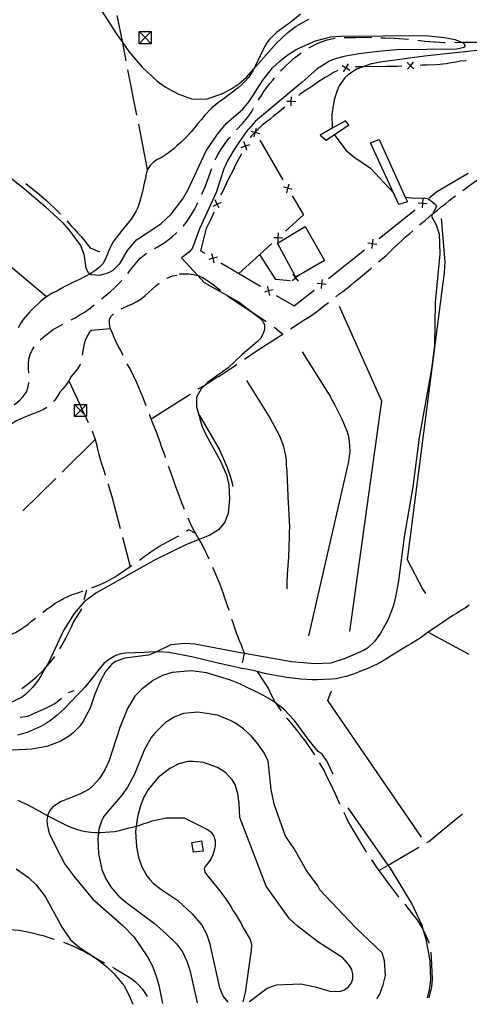
# Model space of a CAD drawing. Units: inches. Extents: x 682002 to 685731, y 4163903 to 4166293.
# Drawn here: x 684399 to 684642, y 4163955 to 4164489 of the extents above; entities that cross this region are included whole.
import ezdxf

# ---------------------------------------------------------------- set-up
doc = ezdxf.new("R2010")
doc.units = ezdxf.units.IN
doc.header["$MEASUREMENT"] = 0
doc.layers.add('Cartografia', color=7, linetype='Continuous')

# ---------------------------------------------------------------- blocks, each defined once
blk = doc.blocks.new('3')
at = {"layer": 'Cartografia', "color": 7, "linetype": 'Continuous'}
for points in [[(684741.27, 4163961.06), (684741.24, 4163961.02)], [(684459.85, 4163954.78), (684459.83, 4163954.83)]]:
    blk.add_lwpolyline(points, dxfattribs=at)
blk = doc.blocks.new('23')
at = {"layer": 'Cartografia', "color": 7, "linetype": 'Continuous'}
for points in [[(684434.84, 4164280.03), (684434.84, 4164273.4), (684434.21, 4164273.4), (684428.21, 4164273.4)], [(684428.21, 4164273.4), (684428.21, 4164280.03), (684431.12, 4164280.03), (684434.84, 4164280.03)], [(684428.21, 4164273.4), (684431.53, 4164276.72), (684432.3, 4164277.49), (684434.84, 4164280.03)]]:
    blk.add_lwpolyline(points, dxfattribs=at)
blk = doc.blocks.new('28')
at = {"layer": 'Cartografia', "color": 7, "linetype": 'Continuous'}
for points in [[(684511.39, 4163955.93), (684511.34, 4163955.96)], [(684523.04, 4163956.22), (684522.94, 4163956.18)]]:
    blk.add_lwpolyline(points, dxfattribs=at)
blk = doc.blocks.new('29')
at = {"layer": 'Cartografia', "color": 7, "linetype": 'Continuous'}
for points in [[(684592.24, 4163957.75), (684592.22, 4163957.72)], [(684494.68, 4163955.56), (684494.67, 4163955.59)]]:
    blk.add_lwpolyline(points, dxfattribs=at)
blk = doc.blocks.new('35')
at = {"layer": 'Cartografia', "color": 7, "linetype": 'Continuous'}
for points in [[(684469.86, 4164482.18), (684469.86, 4164475.55), (684463.23, 4164475.55)], [(684463.23, 4164475.55), (684463.23, 4164482.18), (684469.86, 4164482.18)], [(684463.23, 4164475.55), (684466.55, 4164478.87), (684469.86, 4164482.18)]]:
    blk.add_lwpolyline(points, dxfattribs=at)

msp = doc.modelspace()

# ---------------------------------------------------------------- linework, layer by layer
at = {"layer": 'Cartografia', "color": 7, "linetype": 'Continuous'}
for points in [[(684439.91, 4164498.3), (684451.14, 4164480.52), (684454.38, 4164476), (684457.72, 4164471.34), (684464.89, 4164462.89), (684473.14, 4164455.29), (684477.38, 4164452.21), (684484.26, 4164448.32), (684492.22, 4164445.52), (684500.26, 4164445.72), (684508.04, 4164448.32), (684513.06, 4164450.9), (684517.35, 4164453.83), (684521.52, 4164457.35), (684525.37, 4164461.71), (684537.66, 4164475.66), (684543.98, 4164481.61), (684548.5, 4164485.02), (684555.31, 4164488.93)], [(684550.72, 4164491.64), (684546.55, 4164488.12), (684544.29, 4164486.41), (684537.97, 4164481.78), (684536.06, 4164480.08), (684534.16, 4164478.14), (684532.49, 4164475.96), (684531.2, 4164473.79), (684526.61, 4164464.13), (684525.44, 4164461.84), (684525.37, 4164461.71), (684524.9, 4164460.92), (684524.02, 4164459.42), (684522.6, 4164457.24), (684520.82, 4164455.18), (684518.92, 4164453.36), (684517.02, 4164451.66), (684508.67, 4164445.33), (684506.53, 4164443.86), (684504.5, 4164442.28), (684502.6, 4164440.58), (684498.8, 4164436.7), (684497.02, 4164434.4), (684495.12, 4164432.22), (684493.34, 4164429.91), (684491.44, 4164427.85), (684489.66, 4164425.79), (684487.76, 4164423.85), (684485.86, 4164422.03), (684483.95, 4164420.33), (684482.05, 4164418.63), (684479.91, 4164416.92), (684477.88, 4164415.46), (684475.73, 4164414.12), (684473.34, 4164412.77), (684471.2, 4164411.43), (684469.29, 4164409.61), (684467.88, 4164407.43), (684467.06, 4164405.02), (684466.73, 4164402.49), (684466.03, 4164399.96), (684465.46, 4164397.32), (684464.89, 4164394.67), (684464.19, 4164392.26), (684462.8, 4164387.2), (684461.74, 4164384.91), (684458.91, 4164380.43), (684453.93, 4164374.38), (684450.85, 4164370.26), (684449.31, 4164368.08), (684447.89, 4164365.79), (684446.84, 4164363.49), (684445.9, 4164361.08), (684444.97, 4164358.55), (684443.55, 4164356.25), (684441.77, 4164354.43), (684439.74, 4164352.85), (684437.71, 4164351.39), (684436.73, 4164350.87), (684436.72, 4164350.86), (684430.55, 4164347.59), (684428.16, 4164346.48), (684423.38, 4164344.03), (684420.99, 4164342.81), (684418.6, 4164341.46), (684416.21, 4164340.23), (684413.94, 4164338.89), (684413.15, 4164338.35), (684411.8, 4164337.43), (684409.77, 4164335.84), (684405.85, 4164332.08), (684404.07, 4164330.14), (684400.51, 4164326.02), (684398.97, 4164323.96), (684397.79, 4164321.55)], [(684456.29, 4164466.3), (684454.38, 4164476), (684451.47, 4164490.82)], [(684718.32, 4164491.05), (684708.63, 4164486.75), (684679.8, 4164477.44), (684671.95, 4164475.36), (684658.24, 4164473.06), (684618.05, 4164468.87), (684593.92, 4164465.6), (684588.56, 4164464.45), (684584.83, 4164463.06), (684581.1, 4164461.67), (684576.65, 4164458.75), (684574.79, 4164457), (684571.7, 4164452.69), (684570.59, 4164450.25), (684569.09, 4164445.15), (684567.81, 4164437.43), (684567.97, 4164429.68), (684567.97, 4164429.67)], [(684382.08, 4164411.94), (684401.21, 4164396.89), (684412.24, 4164387.51), (684421.7, 4164378.6), (684425.34, 4164374.56), (684431.43, 4164366.22), (684433.41, 4164361.43), (684434.45, 4164353.88), (684435.67, 4164351.61), (684436.73, 4164350.87), (684437.36, 4164350.42), (684441.93, 4164350.11), (684446.96, 4164351.49), (684449.23, 4164352.71), (684453.03, 4164356.59), (684456.93, 4164363.36), (684461.79, 4164369.3), (684475.03, 4164377.84), (684480.74, 4164383.18), (684486.9, 4164391.54), (684489.61, 4164396.13), (684499.72, 4164417.49), (684505.75, 4164426.56), (684510.73, 4164432.5), (684519.3, 4164439.91), (684521.2, 4164441.98), (684522.98, 4164444.16), (684530.3, 4164455.76), (684535.52, 4164462.42), (684539.68, 4164466.31), (684544.09, 4164469.72), (684548.74, 4164472.65), (684558.9, 4164477.2), (684567.18, 4164479.21), (684572.7, 4164479.62), (684618.34, 4164479.98), (684629.04, 4164478.89), (684634.45, 4164477.87), (684638.16, 4164476.34), (684639.28, 4164475.88), (684639.89, 4164474.56), (684639.42, 4164473.48), (684635.47, 4164472.59), (684603.04, 4164472.26), (684592.84, 4164471.31), (684582.52, 4164470.12), (684574.25, 4164468.71), (684568.98, 4164467.22), (684566.47, 4164466.11), (684559.78, 4164461.96), (684551.69, 4164454.66), (684526.45, 4164433.5), (684521.35, 4164427.81), (684515.31, 4164419.1), (684511.3, 4164412.45), (684509.19, 4164407.74), (684505, 4164394.97), (684495.96, 4164375.18), (684492.22, 4164364.93), (684490.56, 4164362.75), (684486.27, 4164359.46), (684495.04, 4164349.89), (684498.5, 4164346.11), (684517.55, 4164335.43), (684524.02, 4164330.44), (684528.3, 4164327.13), (684530.32, 4164325.05), (684531.25, 4164323.17), (684531.25, 4164320.51), (684530.4, 4164318.07), (684529.06, 4164315.83), (684527.34, 4164313.95), (684519.22, 4164307.06), (684511.6, 4164299.84), (684500.51, 4164292.1), (684498.85, 4164290.4), (684496.95, 4164288.44), (684494.38, 4164283.98), (684494.38, 4164278.68), (684495.42, 4164274.97), (684497.27, 4164268.33), (684499.55, 4164263.37), (684507.32, 4164249.15), (684510.67, 4164241.83), (684512, 4164236.47), (684512.24, 4164228.77), (684511.51, 4164221.02), (684509.68, 4164216.24), (684506.27, 4164211.98), (684501.58, 4164209.12), (684495.8, 4164206.82), (684488.92, 4164204.07), (684471.6, 4164195.56), (684439.88, 4164177.7), (684433.48, 4164172.95), (684428.1, 4164166.67), (684422.26, 4164157.48), (684414.38, 4164140.25), (684412.79, 4164137.49), (684409.02, 4164130.96), (684405.49, 4164126.58), (684401.69, 4164122.79), (684399.6, 4164121.13), (684392.64, 4164117.79)], [(684463.23, 4164482.18), (684466.55, 4164478.87), (684469.86, 4164475.55)], [(684555.38, 4164473.44), (684555.58, 4164473.56), (684560.24, 4164475.77), (684562.64, 4164476.76), (684565.16, 4164477.62), (684567.79, 4164478.25), (684569.41, 4164478.56)], [(684574.39, 4164478.92), (684578.47, 4164478.96), (684580.99, 4164478.99), (684586.16, 4164479.04), (684589.39, 4164478.92)], [(684594.38, 4164478.77), (684596.73, 4164478.79), (684601.78, 4164478.61), (684609.36, 4164478.03)], [(684614.33, 4164477.47), (684615.6, 4164477.31), (684618.13, 4164476.98), (684620.77, 4164476.76), (684623.42, 4164476.55), (684626.06, 4164476.34), (684628.58, 4164476.24), (684629.27, 4164476.24)], [(684634.27, 4164476.29), (684638.16, 4164476.34), (684638.36, 4164476.34), (684641.55, 4164476.38), (684646.72, 4164476.43), (684649.26, 4164476.62)], [(684539.97, 4164460.78), (684541.17, 4164462), (684543.07, 4164463.82), (684544.97, 4164465.64), (684546.88, 4164467.35), (684549.02, 4164469.05), (684551.22, 4164470.67)], [(684574.17, 4164460.34), (684575.45, 4164462.46), (684575.45, 4164462.46), (684576.72, 4164464.57)], [(684608.55, 4164465.29), (684610.4, 4164463.64), (684610.4, 4164463.64), (684612.24, 4164461.98)], [(684608.74, 4164461.79), (684610.4, 4164463.64), (684610.4, 4164463.64), (684612.05, 4164465.48)], [(684640.49, 4164466.28), (684640.21, 4164466.28), (684637.57, 4164466.01), (684634.93, 4164465.62), (684632.41, 4164465.23), (684629.77, 4164464.73), (684624.5, 4164464.19), (684619.21, 4164463.9), (684616.69, 4164463.87), (684615.64, 4164463.81)], [(684462.08, 4164436.86), (684457.25, 4164461.39)], [(684570.93, 4164461.03), (684568.69, 4164459.89), (684566.43, 4164458.54), (684564.16, 4164457.2), (684559.62, 4164454.27), (684557.48, 4164452.68), (684555.21, 4164451.22), (684552.95, 4164449.75), (684550.68, 4164448.17), (684549.91, 4164447.55)], [(684573.33, 4164463.73), (684575.45, 4164462.46), (684575.45, 4164462.46), (684577.56, 4164461.18)], [(684575.69, 4164462.52), (684575.45, 4164462.46), (684575.45, 4164462.46), (684575.21, 4164462.4)], [(684605.65, 4164463.38), (684603.13, 4164463.25), (684600.37, 4164463.22), (684597.6, 4164463.19), (684584.83, 4164463.06), (684584.15, 4164463.05), (684580.66, 4164463.01)], [(684610.65, 4164463.65), (684610.4, 4164463.64), (684610.4, 4164463.64), (684610.15, 4164463.62)], [(684527.92, 4164444.87), (684528.25, 4164445.41), (684529.67, 4164447.47), (684530.97, 4164449.64), (684534.05, 4164453.76), (684535.71, 4164455.82), (684536.7, 4164457)], [(684543.3, 4164444.45), (684545.77, 4164444.32), (684545.78, 4164444.32), (684548.25, 4164444.18)], [(684545.96, 4164444.49), (684545.78, 4164444.32), (684545.77, 4164444.32), (684545.59, 4164444.15)], [(684545.64, 4164441.84), (684545.78, 4164444.32), (684545.78, 4164444.32), (684545.91, 4164446.79)], [(684516.15, 4164428.79), (684519.38, 4164432.23), (684521.16, 4164434.41), (684522.7, 4164436.47), (684524.36, 4164438.89), (684525.36, 4164440.57)], [(684542.22, 4164441.17), (684538.3, 4164437.95), (684536.27, 4164436.37), (684534.25, 4164434.67), (684530.08, 4164431.38), (684528.18, 4164429.56), (684526.39, 4164427.84), (684526.15, 4164427.62), (684526.01, 4164427.47), (684524.25, 4164425.55), (684523.56, 4164424.63)], [(684467.88, 4164407.43), (684463.05, 4164431.95)], [(684561.36, 4164425.94), (684564.63, 4164423.33), (684576.91, 4164431.63), (684575.21, 4164433.77), (684567.97, 4164429.68), (684561.36, 4164425.94)], [(684528.66, 4164426.77), (684526.28, 4164427.39), (684526.27, 4164427.4), (684526.01, 4164427.47), (684523.87, 4164428.02)], [(684525.64, 4164425), (684526.27, 4164427.4), (684526.27, 4164427.41), (684526.39, 4164427.84), (684526.89, 4164429.79)], [(684526.15, 4164427.62), (684526.27, 4164427.41), (684526.28, 4164427.39), (684526.4, 4164427.18)], [(684504.59, 4164412.58), (684504.93, 4164413.34), (684506.1, 4164415.64), (684507.4, 4164417.81), (684510.36, 4164422.05), (684511.9, 4164424.1), (684512.77, 4164425.1)], [(684521.65, 4164417.77), (684520.88, 4164420.13), (684520.88, 4164420.13), (684520.1, 4164422.48)], [(684528.67, 4164423.3), (684541.28, 4164401.72)], [(684569.01, 4164426.29), (684575.35, 4164417.78), (684579.68, 4164414.21), (684588.78, 4164408.05), (684601.16, 4164394.7)], [(684604.03, 4164388.43), (684588.79, 4164421.78), (684593.33, 4164423.63), (684607.6, 4164392.35), (684608.7, 4164389.92), (684604.03, 4164388.43)], [(684518.73, 4164415.89), (684516.71, 4164411.9), (684515.41, 4164409.49), (684514.24, 4164406.95), (684513.06, 4164404.66), (684511.76, 4164402.36), (684509.53, 4164397.66), (684507.66, 4164393.49)], [(684518.52, 4164419.35), (684520.88, 4164420.13), (684520.88, 4164420.13), (684523.23, 4164420.9)], [(684520.99, 4164420.35), (684520.88, 4164420.13), (684520.88, 4164420.13), (684520.76, 4164419.91)], [(684638.85, 4164396.01), (684640.04, 4164396.89), (684642.02, 4164398.42), (684644.35, 4164400.1), (684646.68, 4164401.77), (684648.9, 4164403.32), (684651.24, 4164404.76), (684653.35, 4164406.18), (684655.57, 4164407.73), (684657.54, 4164409.27), (684659.04, 4164410.7)], [(684497.26, 4164393.99), (684499.08, 4164397.91), (684502.66, 4164407.97)], [(684620.56, 4164392.05), (684624.61, 4164395.49), (684641.66, 4164405.33)], [(684401.93, 4164399.73), (684409.29, 4164393.85), (684413.29, 4164390.41), (684415.11, 4164388.62), (684417.05, 4164386.84), (684420.59, 4164383.14)], [(684546.32, 4164396.55), (684543.95, 4164397.17), (684543.93, 4164397.18), (684541.53, 4164397.8)], [(684543.3, 4164394.78), (684543.93, 4164397.18), (684543.93, 4164397.2), (684544.55, 4164399.57)], [(684543.81, 4164397.4), (684543.93, 4164397.2), (684543.95, 4164397.17), (684544.06, 4164396.97)], [(684607.58, 4164392.35), (684607.6, 4164392.35), (684612.76, 4164391.87), (684617.8, 4164392.05), (684620.22, 4164391.42), (684623.93, 4164388.43), (684624.45, 4164387.25), (684622.55, 4164383.42), (684621.81, 4164381.94), (684624.31, 4164377.36), (684625.87, 4164372.37), (684626.36, 4164361.67), (684623.85, 4164335.28), (684623.48, 4164312), (684621.78, 4164299.27), (684615.18, 4164262.09), (684611.72, 4164235.3), (684606.95, 4164208.2), (684603.83, 4164184.32), (684602.31, 4164175.69), (684600.98, 4164170.45), (684598.07, 4164163.08), (684594.06, 4164155.91), (684590.89, 4164151.54), (684587.08, 4164147.87), (684584.85, 4164146.56), (684575.05, 4164142.25), (684567.21, 4164139.72), (684558.68, 4164139.33), (684545.84, 4164140.54), (684520.37, 4164144.93), (684518.27, 4164145.29), (684493.58, 4164150.06), (684488.27, 4164150.41), (684480.47, 4164149.69), (684472.7, 4164145.84), (684470.81, 4164144.9), (684468.43, 4164144.07), (684455.61, 4164142.51), (684450.52, 4164140.59), (684448.3, 4164139.04), (684444.98, 4164135.15), (684442.32, 4164130.21), (684439.29, 4164122.84), (684436.75, 4164115.25), (684432.87, 4164107.96), (684431.17, 4164105.59), (684427.6, 4164101.93), (684425.63, 4164100.27), (684420.82, 4164097.4), (684413.24, 4164094.52), (684405.11, 4164093.06), (684380.34, 4164091.91)], [(684487.21, 4164376.8), (684487.29, 4164376.89), (684488.95, 4164378.83), (684490.49, 4164381), (684491.91, 4164383.3), (684493.32, 4164385.72), (684494.62, 4164388.25), (684495.17, 4164389.45)], [(684503.39, 4164387.57), (684505.63, 4164388.65), (684505.64, 4164388.65), (684507.86, 4164389.72)], [(684506.7, 4164386.41), (684505.64, 4164388.64), (684505.63, 4164388.65), (684504.55, 4164390.88)], [(684546.33, 4164393.08), (684552.32, 4164382.85), (684542.59, 4164374)], [(684619.4, 4164388.76), (684616.94, 4164388.97), (684616.94, 4164388.97), (684614.47, 4164389.17)], [(684615.37, 4164377.37), (684616.32, 4164378.2), (684618.3, 4164379.73), (684622.55, 4164383.42), (684622.7, 4164383.55), (684625.03, 4164385.35), (684627.11, 4164387.13), (684629.33, 4164388.8), (684631.41, 4164390.58), (684633.51, 4164392.13), (684634.8, 4164393.08)], [(684617.14, 4164391.43), (684616.94, 4164388.97), (684616.94, 4164388.97), (684616.73, 4164386.5)], [(684503.85, 4164384.25), (684503.09, 4164382.46), (684502.03, 4164380.16), (684499.68, 4164375.45), (684496.56, 4164363.29), (684498.88, 4164361.92)], [(684505.72, 4164388.88), (684505.64, 4164388.65), (684505.64, 4164388.64), (684505.55, 4164388.41)], [(684593.37, 4164370.02), (684612.59, 4164385.28), (684612.94, 4164385.57)], [(684616.75, 4164388.81), (684616.94, 4164388.97), (684616.94, 4164388.97), (684617.13, 4164389.13)], [(684424.03, 4164379.52), (684426.52, 4164376.85), (684428.22, 4164374.95), (684430.16, 4164372.93), (684431.86, 4164371.02), (684433.57, 4164369), (684435.15, 4164366.86), (684436.73, 4164364.83), (684441.88, 4164362.72)], [(684627.05, 4164380.74), (684629.1, 4164357.22), (684628.64, 4164351.53), (684628.3, 4164348.5), (684627.93, 4164345.95), (684608.6, 4164195.87), (684617.06, 4164179.75), (684618.49, 4164177.52)], [(684471.62, 4164364.46), (684472.76, 4164365.09), (684477.18, 4164367.77), (684481.35, 4164371.06), (684483.37, 4164372.88), (684483.72, 4164373.22)], [(684548.23, 4164348.94), (684538.31, 4164367.45), (684553.23, 4164376.37), (684563.87, 4164358.11), (684549.21, 4164349.52), (684548.23, 4164348.94)], [(684593.11, 4164357.28), (684595.04, 4164358.89), (684597.24, 4164360.8), (684599.31, 4164362.83), (684601.39, 4164364.85), (684605.67, 4164368.79), (684607.74, 4164370.81), (684609.95, 4164372.6), (684611.59, 4164374.1)], [(684536.23, 4164370.58), (684538.7, 4164370.47), (684538.71, 4164370.47), (684541.18, 4164370.35)], [(684538.89, 4164370.64), (684538.71, 4164370.47), (684538.7, 4164370.47), (684538.52, 4164370.3)], [(684538.59, 4164367.99), (684538.71, 4164370.47), (684538.71, 4164370.47), (684538.82, 4164372.94)], [(684589.93, 4164369.51), (684589.65, 4164367.07), (684589.65, 4164367.06), (684589.36, 4164364.6)], [(684535.2, 4164367.27), (684528.69, 4164361.35), (684517.36, 4164351.05)], [(684565.96, 4164348.25), (684585.54, 4164363.8)], [(684592.1, 4164366.77), (684589.65, 4164367.06), (684589.64, 4164367.06), (684587.19, 4164367.34)], [(684589.45, 4164366.91), (684589.64, 4164367.06), (684589.65, 4164367.07), (684589.84, 4164367.22)], [(684457.13, 4164351.01), (684458.48, 4164352.81), (684460.26, 4164354.99), (684462.03, 4164357.17), (684463.93, 4164359.23), (684465.96, 4164360.93), (684467.31, 4164361.93)], [(684505.8, 4164359.87), (684503.42, 4164359.25), (684503.41, 4164359.25), (684501.01, 4164358.62)], [(684504.03, 4164356.85), (684503.41, 4164359.25), (684503.41, 4164359.26), (684502.78, 4164361.64)], [(684503.19, 4164359.38), (684503.41, 4164359.26), (684503.42, 4164359.25), (684503.62, 4164359.13)], [(684545.2, 4164347.02), (684537.44, 4164347.74), (684528.69, 4164361.35), (684528.68, 4164361.35)], [(684413.15, 4164338.35), (684413.15, 4164338.35), (684394.01, 4164354.43)], [(684507.5, 4164356.85), (684529.05, 4164344.17)], [(684569.88, 4164338.31), (684571.58, 4164339.73), (684573.68, 4164341.28), (684577.63, 4164344.35), (684579.84, 4164346.26), (684582.16, 4164348.06), (684584.37, 4164349.84), (684586.57, 4164351.75), (684588.78, 4164353.54), (684589.33, 4164354.01)], [(684442.85, 4164337.08), (684443.74, 4164337.88), (684447.79, 4164341.29), (684449.81, 4164343.11), (684451.71, 4164344.93), (684453.61, 4164346.87), (684453.9, 4164347.2)], [(684478.35, 4164348.4), (684478.85, 4164348.7), (684481.34, 4164349.66), (684483.85, 4164350.02)], [(684485.04, 4164350.8), (684487.56, 4164350.83), (684490.2, 4164350.86), (684492.73, 4164350.52), (684495.04, 4164349.89), (684495.26, 4164349.83), (684497.67, 4164348.77), (684499.97, 4164347.35), (684502.15, 4164345.94), (684504.32, 4164344.28), (684507.49, 4164341.84)], [(684546.28, 4164347.12), (684548.2, 4164348.69), (684548.2, 4164348.69), (684549.21, 4164349.52), (684550.11, 4164350.25)], [(684549.76, 4164346.77), (684548.2, 4164348.68), (684548.2, 4164348.69), (684546.63, 4164350.6)], [(684548.23, 4164348.94), (684548.2, 4164348.69), (684548.2, 4164348.68), (684548.17, 4164348.44)], [(684562.52, 4164347.75), (684562.24, 4164345.3), (684562.24, 4164345.29), (684561.95, 4164342.84)], [(684453.64, 4164331.78), (684457.14, 4164333.48), (684459.62, 4164334.56), (684462.1, 4164335.75), (684464.44, 4164337.19), (684466.41, 4164338.85), (684472.43, 4164344.31), (684474.18, 4164345.66)], [(684535.97, 4164342.13), (684533.59, 4164341.51), (684533.58, 4164341.51), (684531.18, 4164340.88)], [(684534.2, 4164339.11), (684533.58, 4164341.51), (684533.58, 4164341.51), (684532.95, 4164343.9)], [(684533.36, 4164341.64), (684533.58, 4164341.51), (684533.59, 4164341.51), (684533.79, 4164341.38)], [(684537.67, 4164339.1), (684547.31, 4164333.44), (684558.13, 4164342.03)], [(684564.69, 4164345.01), (684562.24, 4164345.3), (684562.24, 4164345.3), (684559.78, 4164345.58)], [(684562.04, 4164345.14), (684562.24, 4164345.29), (684562.24, 4164345.3), (684562.44, 4164345.45)], [(684511.42, 4164338.75), (684512.92, 4164337.64), (684515.1, 4164336.22), (684517.28, 4164334.68), (684524.02, 4164330.44), (684524.41, 4164330.19), (684528.76, 4164327.36), (684530.82, 4164325.94), (684532.21, 4164324.89)], [(684426.37, 4164325.85), (684428.6, 4164327.03), (684430.87, 4164328.38), (684433.14, 4164329.6), (684435.28, 4164331.07), (684437.43, 4164332.77), (684438.98, 4164333.91)], [(684545.44, 4164320.95), (684550.13, 4164324.04), (684552.24, 4164325.46), (684554.46, 4164326.77), (684556.92, 4164328.45), (684559.37, 4164330.25), (684563.32, 4164333.33), (684565.91, 4164335.28)], [(684571.76, 4164333.35), (684594.74, 4164281.99), (684577.26, 4164156.94)], [(684454.62, 4164306.51), (684453.32, 4164309.2), (684452.01, 4164311.55), (684450.82, 4164313.9), (684449.74, 4164316.26), (684448.79, 4164318.63), (684447.84, 4164321), (684447.23, 4164323.62), (684447.24, 4164326.15), (684448.12, 4164327.88), (684449.43, 4164329.14)], [(684409.74, 4164314.93), (684412.25, 4164317.26), (684414.27, 4164318.84), (684416.42, 4164320.42), (684418.69, 4164321.77), (684421.96, 4164323.5)], [(684447.84, 4164321), (684437.39, 4164320.15), (684436.48, 4164319.14), (684435.13, 4164317.03), (684434.03, 4164314.69), (684433.31, 4164312.01), (684432.84, 4164309.21), (684432.49, 4164306.78)], [(684536.25, 4164321.94), (684536.99, 4164321.44), (684541.14, 4164318.13), (684541.14, 4164318.12)], [(684520.36, 4164304.5), (684526.73, 4164308.86), (684538.9, 4164316.65), (684541.14, 4164318.13), (684541.27, 4164318.21)], [(684403.44, 4164296.91), (684403.31, 4164299.39), (684403.28, 4164302.03), (684403.49, 4164304.55), (684404.19, 4164307.08), (684405.24, 4164309.5), (684406.38, 4164311.24)], [(684551.7, 4164308.44), (684565.48, 4164286.67), (684566.79, 4164284.44), (684567.97, 4164282.2), (684569.16, 4164279.97), (684570.48, 4164277.5), (684571.81, 4164274.91), (684573.01, 4164272.43), (684574.08, 4164269.95), (684576, 4164265.1), (684576.71, 4164262.6), (684577.08, 4164259.97), (684577.32, 4164257.33), (684577.45, 4164254.44), (684577.21, 4164251.9), (684576.74, 4164249.11), (684555.08, 4164154.47)], [(684431.48, 4164301.9), (684431.38, 4164301.56), (684429.92, 4164299.32), (684426.5, 4164295.06), (684425.16, 4164292.83), (684423.69, 4164290.71), (684422.1, 4164288.71), (684420.39, 4164286.59), (684419.04, 4164284.47), (684417.57, 4164282.36), (684416.96, 4164281.61)], [(684467.13, 4164279.27), (684465.2, 4164284.44), (684462.08, 4164291.77), (684458.36, 4164299.31), (684457.05, 4164301.66), (684456.85, 4164302.03)], [(684495.17, 4164288.24), (684495.38, 4164288.37), (684498.85, 4164290.4), (684500.08, 4164291.11), (684502.18, 4164292.54), (684504.4, 4164293.97), (684506.75, 4164295.4), (684508.85, 4164296.82), (684511.08, 4164298.13), (684516.26, 4164301.64)], [(684395.55, 4164279.83), (684396.42, 4164280.46), (684398.56, 4164282.28), (684400.46, 4164284.34), (684402, 4164286.4), (684402.94, 4164288.81), (684403.51, 4164291.46), (684403.5, 4164291.91)], [(684425.16, 4164292.83), (684431.12, 4164280.03), (684432.3, 4164277.49), (684433.65, 4164274.6), (684434.21, 4164273.4), (684435.71, 4164270.16)], [(684521.44, 4164292.95), (684534.19, 4164272.69), (684538.01, 4164265.63), (684539.34, 4164263.04), (684540.43, 4164260.32), (684541.39, 4164257.71), (684542.6, 4164252.35), (684542.96, 4164249.71), (684543.09, 4164246.95), (684543.35, 4164244.07), (684543.62, 4164238.05), (684543.75, 4164235.41), (684543.99, 4164230.12), (684544.76, 4164213.52), (684544.64, 4164210.99), (684544.64, 4164208.33), (684544.19, 4164197.11), (684543.52, 4164188.16), (684543.3, 4164182.48), (684543.3, 4164179.95)], [(684469.83, 4164272.19), (684469.84, 4164272.19), (684490.95, 4164285.56)], [(684413.28, 4164278.28), (684411.54, 4164277.26), (684409.18, 4164276.18), (684406.69, 4164275.23), (684401.72, 4164273.19), (684399.24, 4164272.11), (684396.88, 4164271.04), (684394.53, 4164269.72), (684392.19, 4164268.29), (684390.85, 4164267.38)], [(684428.21, 4164280.03), (684431.53, 4164276.72), (684433.65, 4164274.6), (684434.84, 4164273.4)], [(684477.63, 4164251.18), (684477.57, 4164251.39), (684476.61, 4164254), (684475.64, 4164256.72), (684474.79, 4164259.46), (684473.7, 4164262.18), (684472.86, 4164264.55), (684470.96, 4164269.28), (684469.84, 4164272.19), (684468.9, 4164274.6)], [(684495.27, 4164275.22), (684495.42, 4164274.97), (684506.65, 4164255.75), (684508.93, 4164250.79), (684511.09, 4164245.83), (684512.78, 4164240.6), (684513.49, 4164238.11), (684514.1, 4164235.48)], [(684437.83, 4164265.63), (684439.41, 4164260.95), (684440.13, 4164258.45), (684440.73, 4164255.71), (684441.47, 4164252.85), (684442.19, 4164250.36), (684443.04, 4164247.5), (684444.02, 4164244.66), (684444.87, 4164241.8), (684444.91, 4164241.67)], [(684439.41, 4164260.95), (684421.64, 4164243.36)], [(684487.89, 4164223), (684486.83, 4164225.67), (684485.88, 4164228.03), (684484.92, 4164230.64), (684483.25, 4164235.38), (684482.28, 4164238.11), (684480.34, 4164243.56), (684479.26, 4164246.46)], [(684418.08, 4164239.84), (684400.31, 4164222.26)], [(684446.4, 4164236.9), (684446.43, 4164236.81), (684447.15, 4164234.32), (684447.87, 4164231.82), (684448.7, 4164229.33), (684453.04, 4164212.81)], [(684501.32, 4164196.2), (684500.54, 4164197.74), (684499.33, 4164200.33), (684498.01, 4164202.92), (684496.69, 4164205.27), (684495.8, 4164206.82), (684495.26, 4164207.74), (684493.94, 4164210.21), (684492.49, 4164212.79), (684491.16, 4164215.5), (684489.85, 4164218.4)], [(684454.31, 4164207.97), (684458.5, 4164192.06)], [(684463.54, 4164195.65), (684465.38, 4164196.96), (684469.7, 4164200.17), (684474.02, 4164203.02), (684476.25, 4164204.33), (684481.08, 4164206.72), (684484.79, 4164208.7)], [(684489, 4164211.36), (684489.99, 4164212.19), (684493.94, 4164210.21)], [(684437.74, 4164180.56), (684442.55, 4164182.52), (684445.15, 4164183.73), (684449.97, 4164186.36), (684452.19, 4164187.79), (684458.5, 4164192.06), (684459.47, 4164192.75)], [(684512.04, 4164168.2), (684509.78, 4164175.03), (684508.95, 4164177.4), (684508.11, 4164179.89), (684507.15, 4164182.38), (684506.07, 4164184.86), (684505.12, 4164187.35), (684504.03, 4164189.95), (684503.33, 4164191.62)], [(684411.1, 4164167.29), (684411.31, 4164167.46), (684413.52, 4164169.25), (684415.74, 4164170.68), (684417.84, 4164172.22), (684420.07, 4164173.53), (684422.31, 4164174.72), (684424.66, 4164175.91), (684427.03, 4164176.87), (684429.52, 4164177.7), (684433.03, 4164178.89)], [(684433.45, 4164174.28), (684434.86, 4164179.52)], [(684642.28, 4164171.15), (684639.95, 4164169.6), (684637.72, 4164168.29), (684635.61, 4164166.87), (684633.26, 4164165.55), (684630.93, 4164164), (684628.82, 4164162.58), (684620.06, 4164156.51), (684617.85, 4164154.84), (684615.63, 4164153.29), (684613.29, 4164151.86), (684610.95, 4164150.42), (684608.48, 4164148.98), (684606.14, 4164147.55), (684603.79, 4164146.11), (684594.77, 4164140.51), (684592.42, 4164139.2), (684587.7, 4164137.05), (684582.97, 4164135.15), (684580.6, 4164134.2), (684578.23, 4164133.36), (684575.5, 4164132.51), (684572.88, 4164131.91), (684570.14, 4164131.18), (684567.61, 4164131.06), (684559.8, 4164130.7), (684556.91, 4164130.69), (684554.01, 4164130.8), (684550.99, 4164131.02), (684543.35, 4164131.99), (684535.09, 4164133.42), (684532.17, 4164134), (684527.29, 4164135.22), (684521.69, 4164136.41), (684518.78, 4164136.88), (684515.98, 4164137.47), (684505.26, 4164139.87), (684492.59, 4164142.9), (684487.23, 4164144.1), (684479.33, 4164145.54), (684476.67, 4164145.78), (684474.13, 4164145.9), (684472.82, 4164145.84), (684472.7, 4164145.84), (684468.84, 4164145.66), (684466.08, 4164145.53), (684455.85, 4164145.06), (684453.34, 4164144.7), (684450.73, 4164143.86), (684448.49, 4164142.67), (684446.15, 4164141.23), (684444.18, 4164139.46), (684442.35, 4164137.44), (684440.75, 4164135.44), (684439.05, 4164133.19), (684435.63, 4164128.94), (684433.81, 4164126.68), (684432.09, 4164124.68), (684430.13, 4164122.78), (684422.77, 4164115.21), (684420.92, 4164113.43), (684418.84, 4164111.53), (684416.75, 4164109.75), (684414.66, 4164108.2), (684412.55, 4164106.78), (684410.08, 4164105.46), (684407.49, 4164104.26), (684402.53, 4164102.1), (684399.91, 4164101.38), (684397.29, 4164100.77)], [(684420.36, 4164147.47), (684421.44, 4164149.25), (684423.98, 4164154.07), (684426.41, 4164159), (684427.61, 4164161.59), (684428.95, 4164163.94), (684431.88, 4164168.41), (684432.16, 4164169.45)], [(684385.78, 4164151.55), (684386.25, 4164151.72), (684388.62, 4164152.67), (684391.21, 4164153.88), (684393.8, 4164155.2), (684396.28, 4164156.4), (684398.63, 4164157.72), (684400.85, 4164159.27), (684403.06, 4164160.81), (684405.04, 4164162.47), (684407.13, 4164164.14), (684407.18, 4164164.18)], [(684519.32, 4164139.83), (684520.37, 4164144.93), (684520.44, 4164145.27), (684519.77, 4164146.81), (684518.8, 4164149.41), (684517.73, 4164151.77), (684516.89, 4164154.27), (684515.8, 4164156.99), (684514.11, 4164162.21), (684513.64, 4164163.47)], [(684620.06, 4164156.51), (684642.06, 4164144.64)], [(684399.76, 4164125.94), (684403.35, 4164128.65), (684407.41, 4164132.09), (684411.44, 4164136.01), (684412.79, 4164137.49), (684415.34, 4164140.29), (684417.05, 4164142.54), (684417.59, 4164143.31)], [(684568.48, 4164079.59), (684565.22, 4164086.36), (684562.5, 4164090.46), (684560.27, 4164091.92), (684555.41, 4164097.84), (684547.44, 4164108.68), (684541.73, 4164114.8), (684537.35, 4164118.09), (684535.37, 4164119.57), (684530.79, 4164122.13), (684518.21, 4164128.3), (684512.81, 4164130.46), (684499.73, 4164134.55), (684491.61, 4164135.5), (684481.16, 4164134.66), (684475.93, 4164133.09), (684471.11, 4164130.46), (684464.7, 4164125.7), (684460.91, 4164121.79), (684456.99, 4164115.22), (684452.9, 4164104.79), (684446.97, 4164086.92), (684444.68, 4164081.87), (684441.76, 4164077.16), (684438.1, 4164073.01), (684436.13, 4164071.35), (684431.07, 4164068.71), (684421.01, 4164064.75), (684416.56, 4164061.89), (684414.96, 4164059.89), (684413.87, 4164057.55), (684413.76, 4164057.05), (684413.27, 4164054.87), (684413.38, 4164052.35), (684414.57, 4164047.46), (684420.43, 4164035.56), (684423.06, 4164030.74), (684427.82, 4164024.21), (684438.03, 4164011.91), (684454.49, 4163997.49), (684460.56, 4163991.14), (684467.8, 4163980.51), (684470.31, 4163975.8), (684472.36, 4163970.6), (684474.06, 4163965.13), (684475.99, 4163955.17)], [(684527.29, 4164135.22), (684533.51, 4164125.87), (684534.47, 4164123.26), (684535.79, 4164120.91), (684537.11, 4164118.44), (684537.35, 4164118.09), (684538.53, 4164116.34), (684540.08, 4164114.12), (684540.23, 4164113.92)], [(684424.94, 4164123.77), (684428.01, 4164124.9)], [(684616.28, 4164045.46), (684565.62, 4164119.4), (684567.32, 4164124.3), (684567.81, 4164124.32)], [(684398.75, 4164110.47), (684400.33, 4164110.55), (684402.96, 4164111.04), (684405.32, 4164111.99), (684412.76, 4164115.35), (684415.24, 4164116.55), (684417.58, 4164117.86), (684419.8, 4164119.41), (684421.16, 4164120.71)], [(684592.24, 4163957.75), (684593.71, 4163960.3), (684595.65, 4163965.33), (684596.86, 4163970.45), (684596.37, 4163978.38), (684594.96, 4163982.77), (684580.59, 4163996.45), (684561.33, 4164016.77), (684560.14, 4164019), (684554.09, 4164027.4), (684547.15, 4164039.37), (684542.63, 4164045.91), (684536.53, 4164063.22), (684534.95, 4164071.22), (684533.27, 4164086.69), (684530.63, 4164091.63), (684527.53, 4164096.19), (684523.96, 4164100.36), (684519.93, 4164104.15), (684515.57, 4164107.2), (684513.22, 4164108.54), (684505.73, 4164111.45), (684495.17, 4164113.13), (684487.37, 4164112.41), (684482.28, 4164110.48), (684477.59, 4164107.62), (684471.6, 4164101.68), (684469.9, 4164099.43), (684466, 4164092.5), (684460.7, 4164079.48), (684457.04, 4164072.56), (684453.99, 4164068.08), (684444.5, 4164057.16), (684443.04, 4164054.68), (684441.46, 4164049.79), (684441.31, 4164047.97), (684441, 4164044.22), (684441.36, 4164036.41), (684443.08, 4164027.93), (684445.24, 4164022.85), (684448.24, 4164017.92), (684452.05, 4164013.64), (684456.07, 4164010.09), (684471.55, 4163998.64), (684477.82, 4163993.26), (684483.5, 4163987.62), (684486.72, 4163983.31), (684489.24, 4163978.24), (684490.79, 4163973.37), (684494.67, 4163955.59)], [(684543.26, 4164109.94), (684543.28, 4164109.93), (684546.73, 4164105.75), (684548.51, 4164103.79), (684551.72, 4164099.48), (684553.51, 4164097.27), (684558.3, 4164090.02)], [(684523.04, 4163956.22), (684532.7, 4163963.5), (684537.8, 4163965.42), (684550.91, 4163965.91), (684558.7, 4163964.22), (684566.76, 4163961.82), (684572.07, 4163961.71), (684574.56, 4163962.67), (684576.78, 4163964.21), (684578.37, 4163966.34), (684579.23, 4163968.55), (684579.11, 4163971.07), (684578.51, 4163973.57), (684577.19, 4163976.04), (684573.76, 4163979.98), (684560.22, 4163988.64), (684548.97, 4163997.39), (684544.82, 4164001.18), (684532.19, 4164018.79), (684517.82, 4164055.97), (684517.47, 4164063.67), (684516.75, 4164068.81), (684515.3, 4164073.93), (684513.99, 4164076.28), (684510.31, 4164080.21), (684505.71, 4164083.25), (684498.12, 4164085.91), (684492.55, 4164086.49), (684489.78, 4164086.37), (684484.78, 4164085.17), (684479.95, 4164082.66), (684473.67, 4164077.79), (684468.3, 4164071.39), (684465.63, 4164066.69), (684463.8, 4164061.79), (684462.37, 4164056.42), (684461.71, 4164051.36), (684461.3, 4164048.29), (684461.91, 4164040.13), (684463.02, 4164034.51), (684464.82, 4164029.3), (684467.46, 4164024.48), (684469.12, 4164022.38), (684470.9, 4164020.42), (684475.14, 4164017.24), (684484.22, 4164011.15), (684492.03, 4164003.92), (684497.25, 4163997.77), (684499.88, 4163993.08), (684501.44, 4163988.09), (684506.9, 4163963.75), (684508.81, 4163959.02), (684511.34, 4163955.96)], [(684560.9, 4164085.75), (684562.09, 4164083.69), (684563.53, 4164081.34), (684564.73, 4164078.87), (684566.04, 4164076.4), (684569.66, 4164068.61), (684571.95, 4164063.42), (684571.97, 4164063.36)], [(684397.47, 4164065.47), (684400.06, 4164064.26), (684402.53, 4164063.05), (684404.99, 4164061.84), (684407.34, 4164060.62), (684413.75, 4164057.05), (684413.76, 4164057.05), (684414.14, 4164056.84), (684421.55, 4164052.96), (684424.14, 4164051.76), (684426.72, 4164050.67), (684429.29, 4164049.71), (684431.74, 4164048.98), (684434.42, 4164048.38), (684437.08, 4164048.02), (684439.62, 4164047.89), (684441.21, 4164047.96), (684441.31, 4164047.97), (684442.15, 4164048.01), (684447.44, 4164048.26), (684450.08, 4164048.5), (684452.59, 4164048.98), (684455.2, 4164049.7), (684457.94, 4164050.43), (684460.57, 4164051.03), (684461.56, 4164051.31), (684461.71, 4164051.36), (684463.06, 4164051.75), (684465.56, 4164052.59), (684468.05, 4164053.43), (684470.42, 4164054.26), (684472.92, 4164054.86), (684477.94, 4164055.81), (684487.7, 4164055.9), (684500.28, 4164049.61), (684502.4, 4164048.02), (684503.83, 4164045.92), (684504.54, 4164043.42), (684504.54, 4164040.89), (684504.06, 4164038.34), (684503.32, 4164035.9), (684502.11, 4164033.55), (684500.76, 4164031.44), (684499.16, 4164029.44), (684498.49, 4164028.44), (684498.94, 4164026.41), (684500.49, 4164024.32), (684507.12, 4164016.31), (684510.2, 4164012.23), (684511.51, 4164010), (684512.94, 4164007.78), (684514.25, 4164005.43), (684515.81, 4164003.09), (684517.12, 4164000.86), (684518.55, 4163998.52), (684519.74, 4163996.16), (684521.17, 4163993.94), (684522.36, 4163991.7), (684523.67, 4163989.48), (684524.27, 4163986.85), (684524.04, 4163984.07), (684520.76, 4163961.26), (684519.58, 4163956.14)], [(684574.18, 4164058.87), (684575.54, 4164056.11), (684576.61, 4164053.75), (684577.92, 4164051.52), (684579.11, 4164049.29), (684583.42, 4164042.13), (684586.27, 4164037.69), (684586.59, 4164037.2)], [(684619.55, 4163958.36), (684620.71, 4163962.75), (684621.43, 4163968.09), (684621.07, 4163978.44), (684619.13, 4163989.19), (684617.65, 4163994.32), (684616.83, 4163997.16), (684611.08, 4164009.43), (684599.47, 4164028.66), (684598.35, 4164030.26), (684576.56, 4164061.28)], [(684619.17, 4164042.42), (684620.37, 4164043.12), (684622.57, 4164044.91), (684624.78, 4164046.82), (684630.82, 4164051.68), (684632.9, 4164053.46), (684638.61, 4164058.11)], [(684497.07, 4164043.44), (684498.05, 4164037.82), (684492.77, 4164037.33), (684491.81, 4164042.59), (684497.07, 4164043.44)], [(684593.27, 4164027.3), (684593.28, 4164027.31), (684598.35, 4164030.26), (684614.86, 4164039.9)], [(684589.35, 4164033.04), (684589.38, 4164033.01), (684592.23, 4164028.8), (684593.28, 4164027.31), (684595.33, 4164024.37), (684597.12, 4164022.04), (684600.46, 4164017.49), (684603.67, 4164013.3), (684604.06, 4164012.83)], [(684396.67, 4164028.19), (684403.39, 4164023.56), (684407.55, 4164019.54), (684412.42, 4164013.26), (684421.51, 4163996.44), (684426.16, 4163989.79), (684430.56, 4163985.9), (684437.25, 4163981.39), (684441.26, 4163978.68), (684445.63, 4163975.26), (684449.79, 4163971.36), (684455.16, 4163964.74), (684457.93, 4163959.56), (684459.83, 4163954.83)], [(684607.25, 4164008.99), (684610.82, 4164004.6), (684612.49, 4164002.38), (684614.16, 4164000.17), (684615.71, 4163997.83), (684617.03, 4163995.48), (684617.65, 4163994.32), (684618.35, 4163993.01), (684619.43, 4163990.53), (684620.26, 4163988.04), (684620.29, 4163987.87)], [(684393.15, 4163995.52), (684395.54, 4163995.24), (684398.33, 4163994.89), (684401, 4163994.41), (684403.67, 4163993.93), (684406.11, 4163993.32), (684408.55, 4163992.71), (684411.35, 4163992), (684413.8, 4163991.27), (684416.61, 4163990.31), (684417.48, 4163990.04)], [(684422.23, 4163988.49), (684426.54, 4163986.79), (684428.88, 4163985.7), (684431.35, 4163984.49), (684433.69, 4163983.39), (684435.91, 4163982.17), (684437.25, 4163981.39), (684440.49, 4163979.49), (684443.09, 4163978.04), (684444.49, 4163977.19)], [(684621.31, 4163982.98), (684621.35, 4163982.79), (684621.6, 4163980.03), (684622.13, 4163968.6), (684621.89, 4163965.82), (684621.54, 4163963.15), (684620.93, 4163960.59), (684620.3, 4163958.38)], [(684448.89, 4163974.83), (684450.14, 4163974.15), (684452.49, 4163972.81), (684454.72, 4163971.47), (684459.32, 4163968.55), (684461.32, 4163966.95), (684463.21, 4163965.23), (684464.99, 4163963.14), (684466.41, 4163961.04), (684467.68, 4163958.97)], [(684619.55, 4163958.36), (684619.54, 4163958.33)], [(684620.3, 4163958.38), (684620.29, 4163958.34)], [(684469.37, 4163955), (684469.35, 4163955.03)], [(684475.99, 4163955.14), (684475.99, 4163955.17)], [(684519.58, 4163956.14), (684519.57, 4163956.11)]]:
    msp.add_lwpolyline(points, dxfattribs=at)

# ---------------------------------------------------------------- block references
at = {"layer": 'Cartografia'}
for name in ['35', '23', '3', '29', '28']:
    msp.add_blockref(name, (0, 0), dxfattribs=at)

doc.saveas('drawing.dxf')
